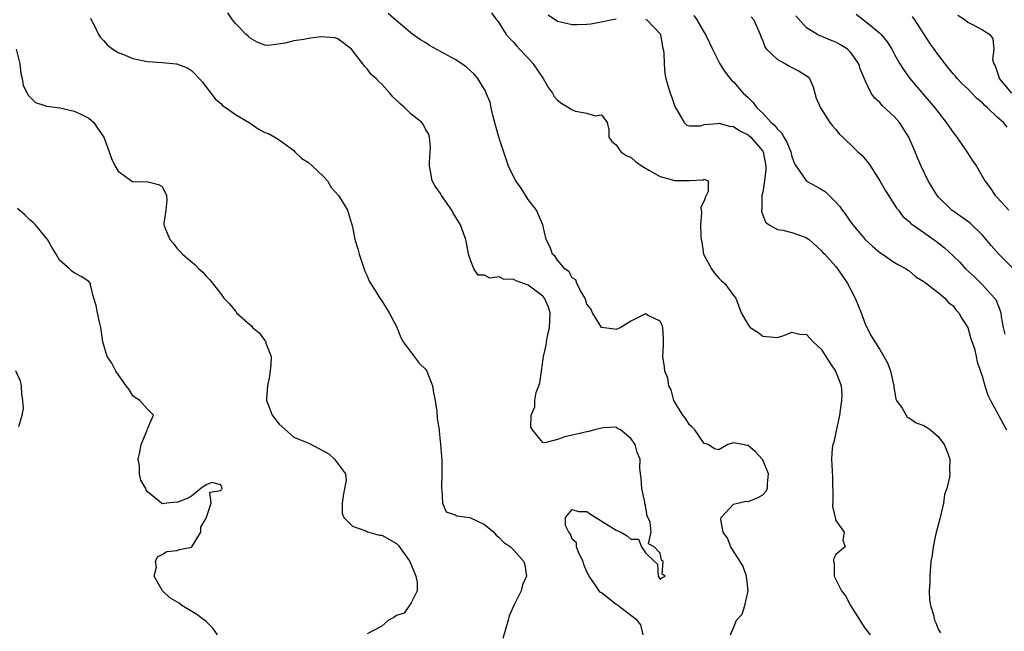
# Model space of a CAD drawing. Units: inches. Extents: x 2550000 to 2553000, y 1524000 to 1527000.
# Drawn here: x 2551022 to 2551156, y 1525715 to 1525799 of the extents above; entities that cross this region are included whole.
import ezdxf

# ---------------------------------------------------------------- set-up
doc = ezdxf.new("R2010")
doc.units = ezdxf.units.IN
doc.header["$MEASUREMENT"] = 0
doc.layers.add('LD25501524_2ft', color=53, linetype='Continuous')

msp = doc.modelspace()

# ---------------------------------------------------------------- linework, layer by layer
at = {"layer": 'LD25501524_2ft'}
for points, elevation in [([(2551106.69, 1525715), (2551106.36, 1525716.36), (2551105.86, 1525717), (2551105, 1525717.63), (2551103.2, 1525719), (2551103.11, 1525719.11), (2551103, 1525719.14), (2551101, 1525720.73), (2551100.82, 1525720.82), (2551100.68, 1525721), (2551100.03, 1525721.97), (2551099.29, 1525723), (2551099.23, 1525723.23), (2551099, 1525723.61), (2551098.6, 1525724.6), (2551098.48, 1525725), (2551097.93, 1525726.07), (2551097.59, 1525727), (2551097.57, 1525727.57), (2551097, 1525728.04), (2551096.76, 1525728.76), (2551096.55, 1525729), (2551096.08, 1525729.92), (2551096.06, 1525731), (2551097, 1525732.13), (2551097.84, 1525731.84), (2551099, 1525731.84), (2551099.49, 1525731.49), (2551100.22, 1525731), (2551103, 1525729.3), (2551103.61, 1525729), (2551104.51, 1525728.51), (2551105, 1525728.04), (2551106.05, 1525728.05), (2551106.45, 1525727), (2551107, 1525726.19), (2551108.23, 1525725), (2551108.64, 1525724.64), (2551108.74, 1525723), (2551109, 1525722.6), (2551109.24, 1525722.76), (2551109.7, 1525723), (2551109.28, 1525723.28), (2551109.39, 1525725), (2551109.17, 1525725.17), (2551109, 1525726.14), (2551108.18, 1525727), (2551107.41, 1525727.42), (2551107.77, 1525729), (2551107.62, 1525730.38), (2551107.23, 1525731.23), (2551107, 1525732.65), (2551106.89, 1525732.89), (2551106.91, 1525733), (2551106.9, 1525733.1), (2551106.48, 1525735), (2551106.41, 1525736.41), (2551106.3, 1525737), (2551106.23, 1525737.77), (2551106.25, 1525739), (2551105.88, 1525739.88), (2551105.6, 1525741), (2551105, 1525741.83), (2551103.57, 1525743), (2551103.19, 1525743.19), (2551103, 1525743.34), (2551101.27, 1525743.27), (2551101, 1525743.24), (2551100.05, 1525743), (2551099.25, 1525742.75), (2551099, 1525742.73), (2551097.61, 1525742.39), (2551097, 1525742.28), (2551095.97, 1525742.03), (2551095, 1525741.66), (2551093.24, 1525741.24), (2551093, 1525741.26), (2551091.57, 1525743), (2551091.36, 1525743.36), (2551091.38, 1525745), (2551091.87, 1525746.13), (2551091.87, 1525747), (2551092.09, 1525748.09), (2551092.44, 1525749), (2551092.57, 1525749.43), (2551092.81, 1525751), (2551093.08, 1525753), (2551093.42, 1525754.58), (2551093.46, 1525755), (2551093.56, 1525755.56), (2551093.91, 1525757), (2551093.93, 1525757.93), (2551093.98, 1525759), (2551093.74, 1525759.74), (2551093.21, 1525761), (2551093, 1525761.25), (2551091, 1525762.78), (2551089.35, 1525763.35), (2551089, 1525763.54), (2551087.6, 1525763.6), (2551087, 1525763.88), (2551085.74, 1525763.74), (2551085, 1525764.15), (2551084.15, 1525764.15), (2551083.56, 1525765), (2551083, 1525766.45), (2551082.85, 1525767), (2551082.56, 1525768.56), (2551082.47, 1525769), (2551082.15, 1525769.85), (2551081.75, 1525771), (2551080.71, 1525772.71), (2551080.56, 1525773), (2551079.15, 1525775), (2551079, 1525775.27), (2551078.3, 1525776.3), (2551077.87, 1525777), (2551077.65, 1525778.35), (2551077.5, 1525779), (2551077.51, 1525779.51), (2551077.61, 1525781), (2551077.62, 1525781.62), (2551077.52, 1525783), (2551077.41, 1525783.41), (2551077, 1525783.99), (2551076.69, 1525784.69), (2551076.46, 1525785), (2551075, 1525786.13), (2551074.12, 1525787), (2551073.52, 1525787.52), (2551073, 1525788.04), (2551072.51, 1525788.51), (2551072.1, 1525789), (2551071, 1525790.22), (2551070.59, 1525790.59), (2551070.24, 1525791), (2551069.56, 1525791.56), (2551069, 1525792.32), (2551068.66, 1525792.66), (2551068.41, 1525793), (2551067, 1525794.82), (2551066.84, 1525795), (2551065, 1525796.4), (2551064.57, 1525796.57), (2551062.67, 1525796.67), (2551061, 1525796.46), (2551060.34, 1525796.34), (2551059, 1525796.15), (2551057.81, 1525795.81), (2551055.51, 1525795.51), (2551055, 1525795.55), (2551053.96, 1525795.96), (2551053, 1525796.49), (2551052.76, 1525796.76), (2551052.49, 1525797), (2551051, 1525798.53), (2551050.61, 1525799), (2551049.96, 1525799.96)], 9030), ([(2551085.95, 1525799.95), (2551086.65, 1525799), (2551086.82, 1525798.82), (2551087, 1525798.57), (2551087.98, 1525797), (2551088.46, 1525796.46), (2551089, 1525795.92), (2551089.41, 1525795.41), (2551089.78, 1525795), (2551091, 1525793.76), (2551091.67, 1525793), (2551093.04, 1525791), (2551093.74, 1525789.74), (2551094.32, 1525789), (2551094.52, 1525788.52), (2551095, 1525788.02), (2551095.57, 1525787.57), (2551096.57, 1525787), (2551097, 1525786.73), (2551097.45, 1525786.55), (2551099, 1525786.28), (2551100.12, 1525785.88), (2551101, 1525786.02), (2551101.78, 1525785), (2551101.97, 1525783.97), (2551102.01, 1525783), (2551102.4, 1525782.4), (2551103, 1525781.92), (2551103.63, 1525781), (2551104.45, 1525780.45), (2551105, 1525780.24), (2551105.64, 1525779.64), (2551106.55, 1525779), (2551107, 1525778.73), (2551107.55, 1525778.45), (2551109, 1525777.6), (2551111, 1525777.07), (2551112.93, 1525777.07), (2551113, 1525777.08), (2551114.85, 1525777.15), (2551115, 1525777.25), (2551115.56, 1525777), (2551115.56, 1525775.56), (2551115.28, 1525775), (2551115.17, 1525774.83), (2551115, 1525774.28), (2551114.57, 1525773.43), (2551114.63, 1525772.63), (2551114.49, 1525771), (2551114.54, 1525769.46), (2551114.61, 1525769), (2551114.68, 1525768.68), (2551114.94, 1525767), (2551115.99, 1525765), (2551116.41, 1525764.42), (2551117, 1525763.72), (2551117.37, 1525763.37), (2551117.82, 1525763), (2551119, 1525761.34), (2551119.35, 1525761), (2551120.06, 1525759), (2551121, 1525757.32), (2551121.31, 1525757), (2551122.32, 1525756.32), (2551123, 1525755.81), (2551125, 1525755.62), (2551125.89, 1525755.89), (2551127, 1525756.34), (2551128.09, 1525756.09), (2551129, 1525756.03), (2551129.89, 1525755), (2551131, 1525754.02), (2551132.15, 1525752.15), (2551132.94, 1525751), (2551133.52, 1525749.52), (2551133.71, 1525749), (2551133.79, 1525747.79), (2551133.77, 1525747), (2551133.65, 1525746.35), (2551133.49, 1525745), (2551133, 1525742.65), (2551132.7, 1525741.3), (2551132.57, 1525741), (2551132.48, 1525740.48), (2551132.39, 1525739), (2551132.55, 1525736.55), (2551132.56, 1525733.44), (2551132.51, 1525732.51), (2551133, 1525730.63), (2551134.13, 1525729), (2551133.92, 1525727.92), (2551134.25, 1525727), (2551133, 1525725.97), (2551132.67, 1525725.33), (2551132.68, 1525725), (2551132.77, 1525724.77), (2551132.78, 1525723), (2551133.75, 1525721), (2551134.32, 1525720.32), (2551134.98, 1525719), (2551136.28, 1525717), (2551136.52, 1525716.52), (2551137, 1525715.85), (2551137.69, 1525715)], 9026), ([(2551031.22, 1525799.22), (2551031.32, 1525799), (2551031.73, 1525798.27), (2551032.32, 1525797), (2551032.59, 1525796.59), (2551033, 1525796.18), (2551033.54, 1525795.54), (2551034.28, 1525795), (2551035, 1525794.53), (2551035.72, 1525794.28), (2551037, 1525793.71), (2551039, 1525793.32), (2551041, 1525793.17), (2551042.98, 1525792.98), (2551044.47, 1525792.47), (2551045, 1525792.11), (2551045.56, 1525791.56), (2551046.5, 1525790.5), (2551048.23, 1525788.23), (2551049, 1525787.57), (2551049.28, 1525787.28), (2551049.72, 1525787), (2551051, 1525786.09), (2551052.87, 1525785), (2551052.94, 1525784.94), (2551053, 1525784.91), (2551054.1, 1525784.1), (2551055, 1525783.64), (2551055.5, 1525783.5), (2551056.4, 1525783), (2551057, 1525782.62), (2551058.46, 1525781.54), (2551059, 1525781.17), (2551059.13, 1525781), (2551060.07, 1525780.07), (2551061, 1525779.52), (2551061.52, 1525779), (2551063, 1525777.65), (2551063.57, 1525777), (2551064.09, 1525776.09), (2551065.1, 1525775), (2551065.28, 1525774.72), (2551066.3, 1525773), (2551067, 1525770.73), (2551067.32, 1525769), (2551067.71, 1525767.71), (2551067.88, 1525767), (2551068.38, 1525765.62), (2551068.67, 1525764.67), (2551069, 1525764.02), (2551069.29, 1525763.29), (2551070.32, 1525761.68), (2551070.73, 1525761), (2551071, 1525760.6), (2551071.98, 1525759), (2551073, 1525757.11), (2551073.58, 1525755.59), (2551073.93, 1525755), (2551076.1, 1525752.1), (2551077, 1525751.22), (2551077.15, 1525751), (2551077.93, 1525749), (2551078.06, 1525748.06), (2551078.28, 1525747), (2551078.52, 1525745.48), (2551078.55, 1525744.55), (2551078.82, 1525743), (2551078.82, 1525742.82), (2551079.03, 1525741), (2551079.18, 1525738.82), (2551079.21, 1525737), (2551079.14, 1525735.14), (2551079.15, 1525735), (2551079.2, 1525734.8), (2551079.28, 1525733), (2551079.78, 1525731.78), (2551081, 1525731.39), (2551081.24, 1525731.24), (2551083, 1525731), (2551085, 1525730.06), (2551086.27, 1525729), (2551086.59, 1525728.59), (2551087, 1525728.28), (2551087.63, 1525727.63), (2551088.57, 1525727), (2551089, 1525726.57), (2551090.37, 1525725), (2551090.5, 1525724.5), (2551090.75, 1525723), (2551090.19, 1525721.81), (2551090, 1525721), (2551089.03, 1525719), (2551088.4, 1525717.6), (2551088.24, 1525717), (2551087.91, 1525715.91), (2551087.52, 1525714.48)], 9032), ([(2551118.6, 1525715), (2551119, 1525715.96), (2551119.41, 1525717), (2551120.18, 1525717.82), (2551120.54, 1525719), (2551121.01, 1525721), (2551120.77, 1525723), (2551120.32, 1525724.32), (2551119.93, 1525725), (2551118.8, 1525726.8), (2551118.63, 1525727), (2551118.2, 1525728.2), (2551117.61, 1525729), (2551117.27, 1525730.73), (2551117.34, 1525731), (2551119, 1525732.85), (2551120.76, 1525733.24), (2551121, 1525733.2), (2551122.29, 1525733.71), (2551123, 1525734.1), (2551123.45, 1525734.55), (2551123.65, 1525735), (2551123.64, 1525735.64), (2551123.77, 1525737), (2551123, 1525738.91), (2551122.93, 1525739), (2551122, 1525740), (2551121, 1525740.87), (2551120.87, 1525740.87), (2551120.29, 1525741), (2551119, 1525741.2), (2551118.24, 1525741), (2551117, 1525740.27), (2551116.4, 1525740.4), (2551115.57, 1525741), (2551115, 1525741.15), (2551113.74, 1525743), (2551113.38, 1525743.38), (2551113, 1525743.68), (2551112.5, 1525744.5), (2551112.08, 1525745), (2551110.88, 1525747), (2551110.48, 1525748.48), (2551110.19, 1525749), (2551110.06, 1525750.06), (2551109.64, 1525751), (2551109.61, 1525751.61), (2551109.37, 1525753), (2551109.44, 1525754.55), (2551109.46, 1525755.46), (2551109.35, 1525757), (2551109.29, 1525757.29), (2551109, 1525757.86), (2551107.38, 1525758.62), (2551107, 1525758.84), (2551105, 1525757.85), (2551103.64, 1525757), (2551103, 1525756.71), (2551102.77, 1525756.77), (2551101, 1525756.97), (2551100.98, 1525756.98), (2551099.78, 1525759), (2551099.54, 1525759.54), (2551099, 1525760.16), (2551098.82, 1525760.82), (2551098.74, 1525761), (2551098.26, 1525761.74), (2551097.64, 1525763), (2551097.47, 1525763.47), (2551097, 1525763.75), (2551096.57, 1525764.57), (2551096, 1525765), (2551095, 1525766.2), (2551094.68, 1525766.68), (2551094.29, 1525767), (2551093.96, 1525767.96), (2551093.45, 1525769), (2551093, 1525771), (2551092.11, 1525773), (2551091, 1525774.47), (2551090.03, 1525776.03), (2551089.3, 1525777), (2551089, 1525777.5), (2551088.31, 1525779), (2551086.99, 1525782.99), (2551086.19, 1525785.81), (2551085.92, 1525787), (2551085.78, 1525787.78), (2551085.26, 1525789), (2551085.19, 1525789.19), (2551085, 1525789.48), (2551084.09, 1525791), (2551083.6, 1525791.6), (2551082.54, 1525792.54), (2551081.91, 1525793), (2551081, 1525793.61), (2551077.52, 1525795.52), (2551077, 1525795.85), (2551076.27, 1525796.27), (2551075.23, 1525797), (2551073, 1525798.88), (2551071.88, 1525799.88)], 9028), ([(2551093.7, 1525799.7), (2551095, 1525798.84), (2551097, 1525798.37), (2551097.64, 1525798.36), (2551099, 1525798.41), (2551099.52, 1525798.48), (2551101, 1525798.73), (2551102.22, 1525799), (2551103, 1525799.13)], 9024), ([(2551107, 1525799.08), (2551107.16, 1525799), (2551109, 1525797.09), (2551109.05, 1525797), (2551109.33, 1525795.33), (2551109.42, 1525795), (2551109.5, 1525794.5), (2551109.53, 1525793), (2551109.63, 1525791.63), (2551109.76, 1525791), (2551110.03, 1525790.03), (2551110.35, 1525789), (2551110.53, 1525788.53), (2551111, 1525787.16), (2551111.08, 1525787), (2551111.27, 1525786.73), (2551112.3, 1525785), (2551112.63, 1525784.63), (2551113, 1525784.53), (2551114.55, 1525784.55), (2551115, 1525784.71), (2551116.83, 1525784.83), (2551117, 1525784.88), (2551118.48, 1525784.48), (2551119, 1525784.43), (2551119.87, 1525783.87), (2551121, 1525783.31), (2551121.36, 1525783), (2551123, 1525781.08), (2551123.05, 1525781), (2551123.43, 1525779), (2551123.43, 1525778.57), (2551123.25, 1525777), (2551123, 1525775.51), (2551122.89, 1525775), (2551122.86, 1525773.14), (2551122.83, 1525773), (2551122.83, 1525772.83), (2551123.37, 1525771.37), (2551123.9, 1525771), (2551125, 1525770.37), (2551125.74, 1525770.26), (2551127, 1525769.97), (2551128.65, 1525769.35), (2551129, 1525769.24), (2551129.33, 1525769), (2551131, 1525767.51), (2551131.23, 1525767.23), (2551131.48, 1525767), (2551133, 1525765.29), (2551133.23, 1525765), (2551133.95, 1525763.95), (2551134.56, 1525763), (2551135, 1525762.22), (2551135.64, 1525761), (2551136.44, 1525759), (2551137, 1525757.48), (2551137.22, 1525757), (2551137.83, 1525755.83), (2551138.32, 1525755), (2551139, 1525753.95), (2551140.08, 1525752.08), (2551140.46, 1525751), (2551140.89, 1525749), (2551140.89, 1525748.89), (2551141.17, 1525747.17), (2551141.26, 1525747), (2551142.04, 1525745.96), (2551142.74, 1525744.74), (2551143, 1525744.63), (2551143.95, 1525743.95), (2551145, 1525743.61), (2551145.35, 1525743.35), (2551145.89, 1525743), (2551147, 1525742.02), (2551147.77, 1525741), (2551148.15, 1525740.15), (2551148.57, 1525739), (2551148.5, 1525737.5), (2551148.56, 1525737), (2551148.52, 1525736.52), (2551148.14, 1525735), (2551147.84, 1525734.16), (2551147.67, 1525733), (2551147.21, 1525731), (2551147.18, 1525730.82), (2551146.61, 1525728.61), (2551146.28, 1525727), (2551146.13, 1525725.87), (2551145.97, 1525725), (2551145.8, 1525723), (2551145.81, 1525722.19), (2551145.73, 1525721), (2551145.76, 1525719.76), (2551145.89, 1525719), (2551146.3, 1525717.7), (2551146.47, 1525717), (2551146.64, 1525716.64), (2551147, 1525715.67), (2551147.26, 1525715.26)], 9024), ([(2551113.6, 1525799.6), (2551114.01, 1525799), (2551115, 1525797.29), (2551115.19, 1525797), (2551115.8, 1525795.8), (2551116.14, 1525795), (2551117.13, 1525793), (2551117.88, 1525791.88), (2551118.56, 1525791), (2551118.75, 1525790.75), (2551119, 1525790.53), (2551120.35, 1525789), (2551121, 1525788.38), (2551121.72, 1525787.72), (2551122.21, 1525787), (2551123, 1525786.27), (2551124.17, 1525785), (2551124.6, 1525784.6), (2551125, 1525784.08), (2551125.56, 1525783.56), (2551125.87, 1525783), (2551126.3, 1525782.3), (2551126.83, 1525781), (2551127, 1525780.32), (2551127.36, 1525779.36), (2551127.57, 1525779), (2551128.99, 1525776.99), (2551130.27, 1525776.27), (2551131, 1525775.89), (2551131.54, 1525775.54), (2551133, 1525774.12), (2551133.52, 1525773.52), (2551133.85, 1525773), (2551134.37, 1525772.37), (2551135, 1525771.42), (2551135.18, 1525771.18), (2551135.29, 1525771), (2551136.99, 1525769), (2551138.04, 1525768.04), (2551139, 1525767.23), (2551139.37, 1525767), (2551141, 1525765.88), (2551141.56, 1525765.56), (2551142.6, 1525765), (2551142.82, 1525764.82), (2551143, 1525764.71), (2551143.91, 1525763.91), (2551145, 1525763.28), (2551145.14, 1525763.14), (2551145.36, 1525763), (2551147, 1525761.73), (2551147.87, 1525761), (2551148.38, 1525760.38), (2551149, 1525759.92), (2551149.39, 1525759.39), (2551149.79, 1525759), (2551150.2, 1525758.2), (2551151.01, 1525757), (2551151.44, 1525755.44), (2551151.91, 1525754.09), (2551152.16, 1525753), (2551152.27, 1525752.27), (2551153, 1525750.17), (2551153.31, 1525749), (2551153.73, 1525747.73), (2551154.09, 1525747), (2551155.21, 1525745), (2551155.83, 1525743.83), (2551156.3, 1525743)], 9022), ([(2551121.42, 1525799.42), (2551121.78, 1525799), (2551122.67, 1525797), (2551122.75, 1525796.75), (2551123, 1525796.15), (2551123.31, 1525795.31), (2551123.54, 1525795), (2551125, 1525793.61), (2551126.12, 1525793), (2551126.67, 1525792.67), (2551127, 1525792.52), (2551127.98, 1525791.98), (2551129.21, 1525791.21), (2551129.4, 1525791), (2551129.88, 1525789.88), (2551130.14, 1525789), (2551130.3, 1525788.3), (2551130.87, 1525787), (2551132.17, 1525785), (2551132.52, 1525784.52), (2551133, 1525784.03), (2551133.46, 1525783.46), (2551133.94, 1525783), (2551134.46, 1525782.46), (2551135, 1525781.97), (2551135.99, 1525781), (2551136.52, 1525780.52), (2551137.44, 1525779.44), (2551137.71, 1525779), (2551139, 1525777.01), (2551139.73, 1525775.73), (2551141, 1525773.76), (2551141.28, 1525773.28), (2551141.52, 1525773), (2551142.15, 1525772.15), (2551143, 1525771.45), (2551143.21, 1525771.21), (2551143.49, 1525771), (2551145, 1525769.97), (2551146.72, 1525768.72), (2551147.84, 1525767.84), (2551149, 1525766.77), (2551149.9, 1525765.9), (2551150.71, 1525765), (2551151.9, 1525763.9), (2551153, 1525762.83), (2551154.67, 1525761), (2551154.81, 1525760.81), (2551155.4, 1525759.4), (2551155.5, 1525759), (2551155.57, 1525758.43), (2551155.84, 1525757), (2551156.08, 1525756.08)], 9020), ([(2551157.11, 1525765.11), (2551155.25, 1525767), (2551154.19, 1525768.19), (2551153.51, 1525769), (2551153, 1525769.58), (2551151.26, 1525771.26), (2551148.83, 1525773), (2551147, 1525774.79), (2551146.82, 1525775), (2551145.59, 1525777), (2551144.62, 1525779), (2551144.14, 1525780.14), (2551143.8, 1525781), (2551142.95, 1525783), (2551141.68, 1525785), (2551141, 1525785.76), (2551139.33, 1525787.33), (2551139, 1525787.7), (2551138.3, 1525788.3), (2551137.81, 1525789), (2551137, 1525790.73), (2551136.33, 1525792.33), (2551136.14, 1525793), (2551135, 1525794.6), (2551134.58, 1525795), (2551133.62, 1525795.62), (2551133, 1525795.98), (2551132.24, 1525796.24), (2551131, 1525796.77), (2551130.82, 1525796.82), (2551130.47, 1525797), (2551129, 1525797.93), (2551127.54, 1525799.54)], 9018), ([(2551135.78, 1525799.78), (2551136.77, 1525799), (2551137, 1525798.85), (2551137.95, 1525798.05), (2551139, 1525797.2), (2551139.19, 1525797), (2551140.01, 1525796.01), (2551140.61, 1525795), (2551141, 1525794.27), (2551141.72, 1525793), (2551142.21, 1525792.21), (2551143.1, 1525791), (2551146.51, 1525787), (2551147, 1525786.33), (2551148.05, 1525785), (2551149, 1525783.64), (2551149.49, 1525783), (2551150.89, 1525781), (2551151.69, 1525779.69), (2551152.18, 1525779), (2551153.31, 1525777), (2551154.04, 1525776.04), (2551154.73, 1525775), (2551155, 1525774.75), (2551156.62, 1525773)], 9016), ([(2551156.37, 1525784.37), (2551155.86, 1525785), (2551155, 1525785.73), (2551153.71, 1525787), (2551153.32, 1525787.32), (2551153, 1525787.67), (2551152.25, 1525788.25), (2551151.56, 1525789), (2551151, 1525789.57), (2551150.25, 1525790.25), (2551149.54, 1525791), (2551149.31, 1525791.31), (2551149, 1525791.65), (2551147.9, 1525793), (2551147, 1525794.19), (2551145.84, 1525795.84), (2551143.78, 1525799), (2551143.46, 1525799.46)], 9014), ([(2551149.65, 1525799.65), (2551150.64, 1525799), (2551151, 1525798.71), (2551151.64, 1525798.36), (2551153, 1525797.66), (2551154.03, 1525797), (2551154.43, 1525796.43), (2551154.55, 1525795), (2551154.4, 1525793.6), (2551154.55, 1525793), (2551154.72, 1525792.72), (2551155.24, 1525791.24), (2551155.3, 1525791), (2551156.97, 1525788.98)], 9012), ([(2551021.05, 1525795), (2551021.56, 1525793), (2551021.69, 1525791.69), (2551021.9, 1525791), (2551022.03, 1525790.03), (2551022.59, 1525789), (2551022.71, 1525788.71), (2551023, 1525788.46), (2551023.71, 1525787.71), (2551025, 1525787.32), (2551025.21, 1525787.21), (2551027.02, 1525786.98), (2551029, 1525786.55), (2551029.83, 1525786.17), (2551031, 1525785.58), (2551031.68, 1525785), (2551032.19, 1525784.19), (2551033.03, 1525783), (2551033.78, 1525781), (2551034.07, 1525780.07), (2551034.59, 1525779), (2551035, 1525778.34), (2551037, 1525776.89), (2551038.92, 1525776.92), (2551040.5, 1525776.5), (2551041, 1525776.24), (2551041.59, 1525775), (2551041.64, 1525774.36), (2551041.52, 1525773), (2551041.25, 1525771.25), (2551041.24, 1525771), (2551041.38, 1525770.62), (2551042.04, 1525769), (2551042.5, 1525768.5), (2551043, 1525767.83), (2551043.42, 1525767.42), (2551043.79, 1525767), (2551045.52, 1525765.52), (2551046.01, 1525765), (2551046.55, 1525764.55), (2551047, 1525764), (2551047.51, 1525763.51), (2551049, 1525761.6), (2551049.43, 1525761), (2551050.21, 1525760.21), (2551051, 1525759.22), (2551051.11, 1525759.11), (2551051.17, 1525759), (2551053, 1525757.34), (2551053.2, 1525757.2), (2551053.34, 1525757), (2551054.26, 1525756.26), (2551055, 1525755.19), (2551055.11, 1525755.11), (2551055.15, 1525755), (2551055.17, 1525754.83), (2551055.87, 1525753), (2551055.86, 1525751.86), (2551055.67, 1525750.33), (2551055.37, 1525749), (2551055.24, 1525747.24), (2551055.25, 1525747), (2551055.44, 1525746.56), (2551056.03, 1525745), (2551057, 1525743.75), (2551059, 1525742), (2551060.68, 1525741.32), (2551061.12, 1525741.12), (2551063.74, 1525739.74), (2551064.53, 1525739), (2551066.02, 1525737), (2551066.12, 1525736.12), (2551065.75, 1525734.24), (2551065.56, 1525733), (2551065.58, 1525731.58), (2551065.8, 1525731), (2551067, 1525729.85), (2551068.81, 1525729.19), (2551069.05, 1525729.05), (2551070.62, 1525728.62), (2551071, 1525728.6), (2551073, 1525727.48), (2551073.25, 1525727.25), (2551074.41, 1525725.59), (2551074.84, 1525725), (2551075.44, 1525723.44), (2551075.62, 1525723), (2551075.84, 1525722.16), (2551075.82, 1525721), (2551075, 1525719.38), (2551074.03, 1525717.97), (2551073, 1525717.63), (2551072.65, 1525717.35), (2551071.91, 1525717), (2551071, 1525716.18), (2551069, 1525715.14)], 9034), ([(2551048.58, 1525715), (2551047.92, 1525715.92), (2551047, 1525716.79), (2551045.75, 1525717.75), (2551043.68, 1525719), (2551043.31, 1525719.31), (2551042.06, 1525720.06), (2551041.06, 1525721), (2551039.89, 1525723), (2551040.23, 1525724.23), (2551040.11, 1525725), (2551040.35, 1525725.65), (2551041, 1525725.98), (2551041.62, 1525726.38), (2551043, 1525726.52), (2551043.37, 1525726.63), (2551045, 1525726.96), (2551045.05, 1525727), (2551046.28, 1525729), (2551046.29, 1525729.71), (2551047, 1525730.93), (2551047.69, 1525733), (2551047.53, 1525734.47), (2551049, 1525734.71), (2551049.11, 1525734.89), (2551049.2, 1525735), (2551049.17, 1525735.17), (2551049, 1525735.48), (2551047.8, 1525735.8), (2551047, 1525735.48), (2551046.29, 1525735), (2551045, 1525733.92), (2551044.4, 1525733.6), (2551043, 1525733.08), (2551042.9, 1525733.1), (2551041.63, 1525733), (2551041, 1525732.9), (2551040.92, 1525733), (2551039, 1525734.51), (2551038.82, 1525734.82), (2551038.77, 1525735), (2551038.1, 1525736.1), (2551037.93, 1525737), (2551037.9, 1525738.1), (2551037.74, 1525739), (2551037.94, 1525739.94), (2551038.12, 1525741), (2551038.97, 1525742.97), (2551039, 1525743.13), (2551039.81, 1525745), (2551039, 1525745.83), (2551037.96, 1525747), (2551037.36, 1525747.36), (2551037, 1525747.63), (2551036.52, 1525748.52), (2551036.08, 1525749), (2551035, 1525750.57), (2551034.69, 1525751), (2551034.12, 1525752.12), (2551033.51, 1525753), (2551032.91, 1525755), (2551032.63, 1525757), (2551032.49, 1525757.51), (2551032.16, 1525759), (2551031.99, 1525759.99), (2551031.69, 1525761), (2551031.24, 1525762.76), (2551031.21, 1525763), (2551031, 1525763.28), (2551029.94, 1525763.94), (2551029, 1525764.44), (2551028.68, 1525764.68), (2551028.34, 1525765), (2551027, 1525766.2), (2551026.55, 1525767), (2551025.94, 1525767.94), (2551025.35, 1525769), (2551023.71, 1525771), (2551023.36, 1525771.36), (2551023, 1525771.65), (2551022.31, 1525772.31), (2551021.24, 1525773.24)], 9036), ([(2551021.44, 1525743.44), (2551021.87, 1525745), (2551022.08, 1525745.92), (2551021.98, 1525747), (2551021.86, 1525747.86), (2551021.79, 1525749), (2551021.65, 1525749.65), (2551021.04, 1525751.04)], 9038)]:
    msp.add_lwpolyline(points, dxfattribs=dict(at, elevation=elevation))

doc.saveas('drawing.dxf')
